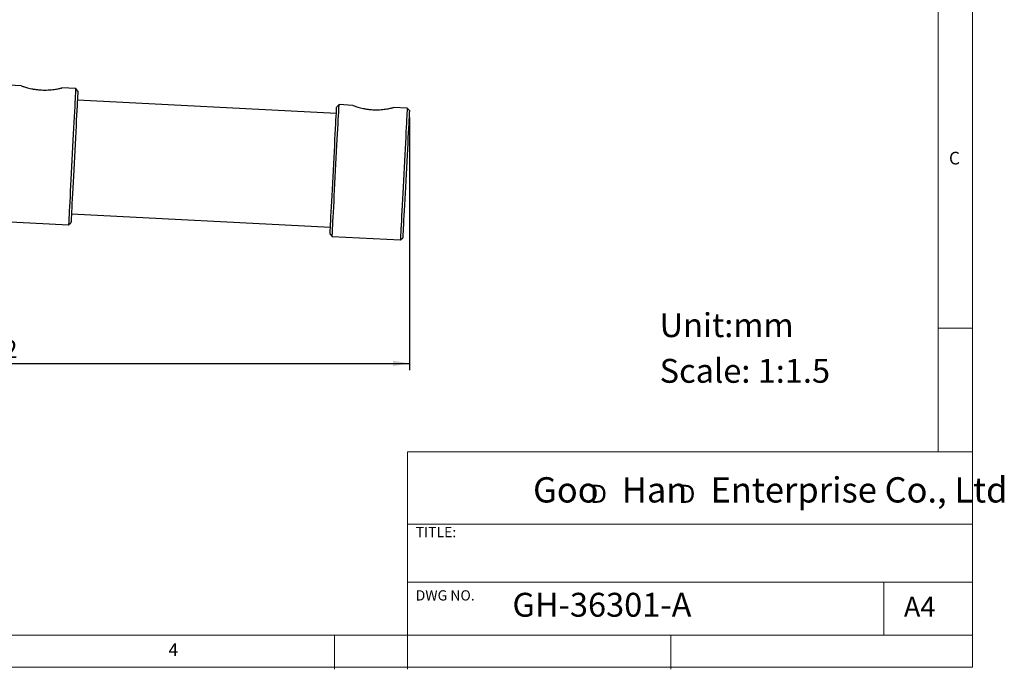
# Model space of a CAD drawing. Units: millimetres. Extents: x 5 to 297, y 6 to 206.
# Drawn here: x 153 to 297, y 6 to 101 of the extents above; entities that cross this region are included whole.
import ezdxf

# ---------------------------------------------------------------- set-up
doc = ezdxf.new("R2010")
doc.units = ezdxf.units.MM
doc.layers.add('DIM', color=5, linetype='Continuous')
doc.layers.add('SLD-0', color=179, linetype='Continuous')
doc.styles.add('SLDTEXTSTYLE0', font='TXT', dxfattribs={"width": 0.663})
doc.styles.add('SLDTEXTSTYLE1', font='TXT', dxfattribs={"width": 0.75})
doc.styles.add('SLDTEXTSTYLE2', font='TXT', dxfattribs={"width": 0.620935})
doc.dimstyles.new('SLDDIMSTYLE1', dxfattribs={"dimtxt": 2.645833, "dimasz": 2.4, "dimexe": 0, "dimexo": 0.0625, "dimgap": 0.661458, "dimtad": 1, "dimdec": 1, "dimlfac": 1.5, "dimrnd": 1e-09, "dimzin": 12, "dimdsep": 46, "dimtxsty": 'SLDTEXTSTYLE1', "dimsah": 1, "dimcen": 0.09, "dimadec": 0, "dimazin": 3, "dimtfac": 1, "dimtdec": 1, "dimtofl": 0, "dimtmove": 0, "dimatfit": 3, "dimfxl": 0, "dimfrac": 2, "dimtolj": 1, "dimtzin": 12, "dimarcsym": 0})

# ---------------------------------------------------------------- blocks, each defined once
blk = doc.blocks.new('SW_NOTE_0')
at = {"layer": 'DIM', "char_height": 2.65, "attachment_point": 1, "style": 'SLDTEXTSTYLE0'}
for insert in [(0, 3.41), (12.95, 3.41)]:
    blk.add_mtext('D', dxfattribs=dict(at, insert=insert))
blk = doc.blocks.new('_D_2')
at = {"layer": 'DIM', "color": 5}
for p, q in [((209.8, 86.83), (209.8, 49.8)), ((85.69, 71.33), (85.69, 49.8)), ((85.69, 50.8), (209.8, 50.8))]:
    blk.add_line(p, q, dxfattribs=at)
for points in [[(85.69, 50.8), (88.09, 50.4), (88.09, 51.2)], [(209.8, 50.8), (207.4, 51.2), (207.4, 50.4)]]:
    blk.add_solid(points, dxfattribs=at)
at = {"layer": 'DIM', "color": 5, "insert": (143.35, 54.21), "char_height": 2.646, "attachment_point": 1, "style": 'SLDTEXTSTYLE1'}
blk.add_mtext('186.2', dxfattribs=at)

msp = doc.modelspace()

# ---------------------------------------------------------------- linework, layer by layer
at = {"color": 7, "linetype": 'Continuous', "lineweight": 25}
for p, q in [((152.924, 91.473), (142.923, 91.996)), ((160.899, 91.057), (158.886, 91.162)), ((161.214, 90.706), (160.899, 91.057)), ((199.093, 87.392), (161.145, 89.375)), ((199.495, 88.706), (199.145, 88.391)), ((201.507, 88.601), (199.495, 88.706)), ((209.482, 88.184), (207.47, 88.289)), ((209.797, 87.834), (209.482, 88.184)), ((160.275, 72.731), (198.223, 70.748)), ((141.879, 72.023), (159.855, 71.084)), ((159.855, 71.084), (160.205, 71.399)), ((198.171, 69.749), (198.486, 69.399)), ((198.486, 69.399), (208.473, 68.877)), ((208.473, 68.877), (208.823, 69.193))]:
    msp.add_line(p, q, dxfattribs=at)
at = {"color": 7, "linetype": 'Continuous', "lineweight": 25, "flags": 128}
for points in [[(160.899, 91.057), (160.897, 91.03), (160.891, 90.914), (160.88, 90.706), (160.865, 90.408), (160.845, 90.022), (160.82, 89.553), (160.791, 89.005), (160.759, 88.383), (160.723, 87.693), (160.684, 86.94), (160.641, 86.133), (160.597, 85.279), (160.55, 84.385), (160.502, 83.46), (160.452, 82.513), (160.402, 81.553), (160.352, 80.588), (160.301, 79.627), (160.252, 78.68), (160.204, 77.756), (160.157, 76.862), (160.112, 76.008), (160.07, 75.2), (160.031, 74.448), (159.995, 73.758), (159.962, 73.135), (159.933, 72.587), (159.909, 72.118), (159.889, 71.733), (159.873, 71.435), (159.862, 71.227), (159.856, 71.11), (159.855, 71.084)], [(161.214, 90.706), (161.212, 90.66), (161.204, 90.521), (161.192, 90.291), (161.176, 89.972), (161.155, 89.567), (161.129, 89.08), (161.1, 88.515), (161.066, 87.879), (161.03, 87.177), (160.99, 86.416), (160.947, 85.604), (160.903, 84.747), (160.856, 83.855), (160.808, 82.936), (160.759, 81.999), (160.71, 81.053)], [(198.171, 69.749), (198.171, 69.761), (198.176, 69.857), (198.186, 70.047), (198.201, 70.329), (198.221, 70.702), (198.245, 71.16), (198.273, 71.699), (198.305, 72.314), (198.341, 72.999), (198.38, 73.745), (198.421, 74.547), (198.466, 75.394), (198.512, 76.28), (198.56, 77.194), (198.609, 78.127), (198.658, 79.07), (198.707, 80.013), (198.756, 80.946), (198.804, 81.86), (198.85, 82.746), (198.894, 83.593), (198.936, 84.394), (198.975, 85.141), (199.011, 85.825), (199.043, 86.44), (199.071, 86.98), (199.095, 87.438), (199.115, 87.81), (199.129, 88.093), (199.139, 88.283), (199.144, 88.379), (199.145, 88.391)], [(198.486, 69.399), (198.489, 69.445), (198.496, 69.585), (198.508, 69.815), (198.525, 70.134), (198.546, 70.539), (198.571, 71.026), (198.601, 71.59), (198.634, 72.226), (198.671, 72.928), (198.71, 73.689), (198.753, 74.502), (198.798, 75.358), (198.844, 76.25), (198.892, 77.169), (198.941, 78.106), (198.991, 79.053), (199.04, 79.999), (199.089, 80.936), (199.137, 81.855), (199.184, 82.747), (199.229, 83.603), (199.271, 84.416), (199.311, 85.177), (199.347, 85.879), (199.381, 86.515), (199.41, 87.079), (199.436, 87.566), (199.457, 87.971), (199.473, 88.29), (199.486, 88.521), (199.493, 88.66), (199.495, 88.706), (199.495, 88.706)], [(209.482, 88.184), (209.479, 88.138), (209.472, 87.999), (209.46, 87.768), (209.443, 87.449), (209.422, 87.044), (209.397, 86.557), (209.367, 85.993), (209.334, 85.357), (209.297, 84.655), (209.257, 83.894), (209.215, 83.081), (209.17, 82.225), (209.124, 81.333), (209.076, 80.414), (209.027, 79.477), (208.977, 78.531), (208.928, 77.584), (208.879, 76.647), (208.831, 75.728), (208.784, 74.836), (208.739, 73.98), (208.697, 73.167), (208.657, 72.407), (208.62, 71.705), (208.587, 71.068), (208.558, 70.504), (208.532, 70.017), (208.511, 69.612), (208.494, 69.293), (208.482, 69.063), (208.475, 68.924), (208.473, 68.877)], [(209.797, 87.834), (209.796, 87.822), (209.791, 87.726), (209.782, 87.536), (209.767, 87.254), (209.747, 86.881), (209.723, 86.423), (209.695, 85.884), (209.663, 85.269), (209.627, 84.584), (209.588, 83.838), (209.546, 83.037), (209.502, 82.189), (209.456, 81.304), (209.408, 80.389), (209.359, 79.456), (209.31, 78.513)], [(160.71, 81.053), (160.66, 80.107), (160.611, 79.17), (160.563, 78.251), (160.517, 77.359), (160.472, 76.502), (160.429, 75.69), (160.39, 74.929), (160.353, 74.227), (160.32, 73.591), (160.29, 73.026), (160.265, 72.539), (160.244, 72.134), (160.227, 71.815), (160.215, 71.585), (160.208, 71.446), (160.205, 71.399)], [(209.31, 78.513), (209.261, 77.57), (209.212, 76.637), (209.164, 75.723), (209.118, 74.838), (209.074, 73.99), (209.032, 73.189), (208.993, 72.442), (208.957, 71.758), (208.925, 71.143), (208.897, 70.603), (208.873, 70.145), (208.853, 69.773), (208.838, 69.49), (208.829, 69.3), (208.824, 69.205), (208.823, 69.193)]]:
    msp.add_lwpolyline(points, dxfattribs=at)
at = {"color": 7, "linetype": 'Continuous', "lineweight": 25}
for points, knots in [([(152.924, 91.463), (152.914, 91.467), (152.871, 91.482), (153.117, 91.394), (153.637, 91.228), (154.301, 91.06), (154.923, 90.95), (155.405, 90.887), (155.731, 90.866), (155.881, 90.856)], [0, 0, 0, 0, 0.0618482, 0.2653557, 0.4715137, 0.6862198, 0.7937714, 0.9046495, 1, 1, 1, 1]), ([(155.881, 90.856), (156.213, 90.849), (156.877, 90.835), (157.77, 90.931), (158.355, 91.034), (158.68, 91.103), (158.883, 91.151), (158.885, 91.151), (158.886, 91.152)], [0, 0, 0, 0, 0.20899997, 0.41778208, 0.63239111, 0.74011928, 0.85117625, 1, 1, 1, 1]), ([(201.507, 88.59), (201.497, 88.594), (201.454, 88.61), (201.697, 88.52), (202.214, 88.35), (202.875, 88.178), (203.496, 88.064), (203.981, 87.999), (204.31, 87.977), (204.463, 87.967)], [0, 0, 0, 0, 0.06094271, 0.26378823, 0.46938684, 0.68405112, 0.79172401, 0.90274069, 1, 1, 1, 1]), ([(204.463, 87.967), (204.795, 87.96), (205.457, 87.947), (206.35, 88.047), (206.934, 88.155), (207.261, 88.228), (207.465, 88.277), (207.468, 88.278), (207.469, 88.279)], [0, 0, 0, 0, 0.2085512, 0.4168686, 0.6314314, 0.739278, 0.8504704, 1, 1, 1, 1])]:
    msp.add_open_spline(points, degree=3, knots=knots, dxfattribs=at)
at = {"layer": 'SLD-0', "color": 179, "linetype": 'Continuous', "lineweight": 18}
for p, q in [((292.306, 78.554), (292.306, 206.304)), ((287.306, 37.852), (287.306, 200.977)), ((292.306, 6.304), (292.306, 78.554)), ((292.306, 55.977), (287.306, 55.977)), ((209.525, 37.852), (209.525, 5.977)), ((292.306, 37.852), (209.525, 37.852)), ((292.306, 27.227), (209.525, 27.227)), ((209.525, 18.727), (292.306, 18.727)), ((279.306, 10.977), (279.306, 18.727)), ((10.306, 10.977), (292.306, 10.977)), ((198.806, 5.977), (198.806, 10.977)), ((248.106, 5.977), (248.106, 10.977)), ((5.306, 6.304), (292.306, 6.304))]:
    msp.add_line(p, q, dxfattribs=at)

# ---------------------------------------------------------------- block references
at = {"layer": 'DIM'}
msp.add_blockref('SW_NOTE_0', (236.266, 29.603), dxfattribs=at)

# ---------------------------------------------------------------- texts
at = {"layer": 'DIM', "attachment_point": 1}
for s, insert, char_height, style in [('Unit:mm', (246.469, 58.149), 3.5, 'SLDTEXTSTYLE1'), ('Scale: 1:1.5', (246.469, 51.458), 3.5, 'SLDTEXTSTYLE1'), ('Goo   Han   Enterprise Co., Ltd', (227.922, 34.118), 3.70417, 'SLDTEXTSTYLE2')]:
    msp.add_mtext(s, dxfattribs=dict(at, insert=insert, char_height=char_height, style=style))
at = {"layer": 'SLD-0', "color": 179, "attachment_point": 1, "style": 'SLDTEXTSTYLE1'}
for s, insert, char_height in [('C', (288.868, 81.799), 1.852), ('TITLE:', (210.725, 26.828), 1.5), ('DWG NO.', (210.725, 17.557), 1.5), ('GH-36301-A', (224.898, 17.182), 3.5), ('A4', (282.261, 16.595), 2.9104), ('4', (174.499, 9.76), 1.852)]:
    msp.add_mtext(s, dxfattribs=dict(at, insert=insert, char_height=char_height))

# ---------------------------------------------------------------- dimensions: what is measured, and where the dimension line sits
at = {"layer": 'DIM', "color": 5}
dim = msp.add_linear_dim(base=(209.797, 50.801), p1=(85.691, 72.334), p2=(209.797, 87.834), angle=0, dimstyle='SLDDIMSTYLE1', dxfattribs=at)
dim.commit()
dim.dimension.update_dxf_attribs({"geometry": '_D_2', "text_midpoint": (147.744, 50.801), "dimtype": 160})

doc.saveas('drawing.dxf')
